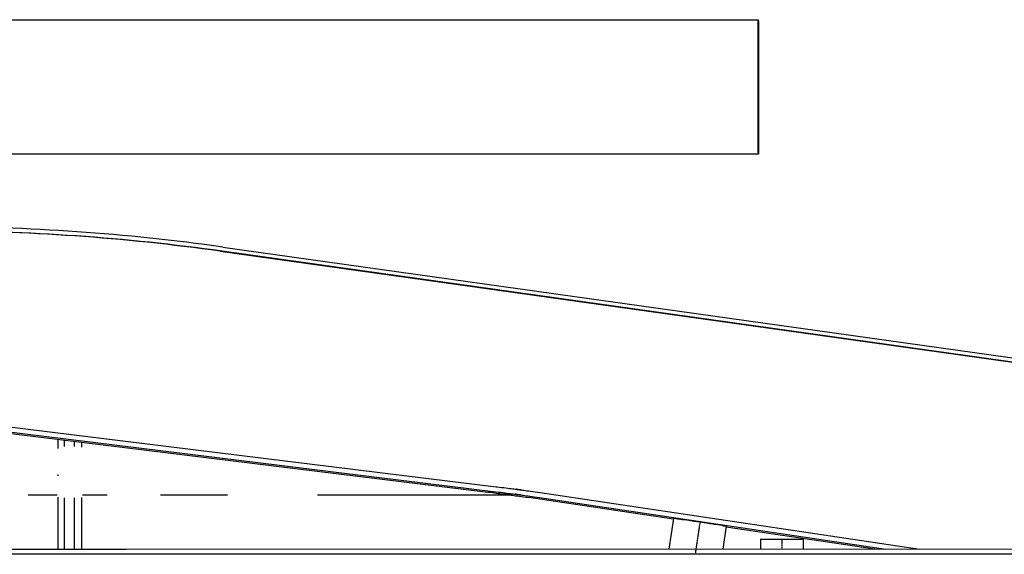
# Model space of a CAD drawing. Extents: x 0 to 110726, y 0 to 76360.
# Drawn here: x 42606 to 47301, y 18391 to 20943 of the extents above; entities that cross this region are included whole.
import ezdxf

# ---------------------------------------------------------------- set-up
doc = ezdxf.new("R2010")
doc.units = 0
doc.linetypes.add('CENTER', pattern=[2, 1.25, -0.25, 0.25, -0.25])
doc.layers.get('0').update_dxf_attribs({"linetype": 'CONTINUOUS'})
doc.layers.add('1', color=7, linetype='CONTINUOUS')

msp = doc.modelspace()

# ---------------------------------------------------------------- linework, layer by layer
at = {"color": 7, "linetype": 'CONTINUOUS'}
for p, q in [((42051.379299, 20943.355154), (46127.83956, 20943.355146)), ((42051.455516, 20303.355154), (46127.885032, 20303.355146)), ((43561.956648, 19838.148378), (53696.122086, 18415.336302)), ((52548.165203, 18576.841569), (43571.433394, 19838.016989)), ((43574.217787, 19857.82235), (52539.51114, 18598.253963)), ((42451.945716, 18981.890126), (44825.506694, 18690.320254)), ((42500.61613, 18981.890126), (44876.056744, 18690.320254)), ((42503.541972, 19005.711233), (43097.121602, 18932.675044)), ((42503.541972, 19005.711233), (43097.121602, 18932.675044)), ((42787.43151, 18940.678819), (42787.43151, 18896.130357)), ((42819.748835, 18905.365284), (42819.748835, 18936.708936)), ((42867.666722, 18905.365188), (42867.666722, 18930.82267)), ((42899.625865, 18926.896787), (42899.625865, 18902.180362)), ((43097.121602, 18932.675044), (44877.47111, 18714.132814)), ((43097.121602, 18932.675044), (44877.47111, 18714.132814)), ((42787.43151, 18772.746196), (42787.43151, 18765.949033)), ((44878.982587, 18714.141361), (44877.47111, 18714.132814)), ((42784.934724, 18673.355152), (42645.655678, 18673.355153)), ((42787.43151, 18663.55852), (42787.43151, 18415.336301)), ((42819.748835, 18415.336301), (42819.748835, 18661.365282)), ((42867.666722, 18415.336301), (42867.666722, 18661.365186)), ((42899.625865, 18661.833345), (42899.625865, 18415.336301)), ((43023.484811, 18673.355152), (42905.885603, 18673.355152)), ((43596.536377, 18673.355151), (43277.484811, 18673.355151)), ((44954.878311, 18673.355148), (44025.728458, 18673.35515)), ((45723.112477, 18558.882691), (45032.93238, 18662.07795)), ((45083.646692, 18662.077952), (46735.186071, 18415.336301)), ((45087.195305, 18685.814331), (46897.611662, 18415.336301)), ((45723.668013, 18562.60157), (45701.66913, 18415.336301)), ((45974.88055, 18525.074762), (45958.487523, 18415.336301)), ((46683.16493, 18415.336301), (45974.319999, 18521.322313)), ((46137.98617, 18463.336301), (46137.98617, 18415.336301)), ((46137.98617, 18463.336301), (46138.38583, 18463.336301)), ((46138.38583, 18463.336301), (46341.98617, 18463.336301)), ((46341.98617, 18463.336301), (46341.98617, 18415.336301)), ((43113.308137, 18415.125437), (38965.188845, 18415.336303)), ((47532.933378, 18415.336301), (43113.308137, 18415.125437)), ((54334.721038, 18391.336302), (38941.191744, 18391.336303)), ((54334.721038, 18391.336302), (38941.191744, 18391.336303))]:
    msp.add_line(p, q, dxfattribs=at)
for points in [[(46127.750841, 20929.452969), (46127.754883, 20930.295834), (46127.758713, 20931.087578), (46127.762336, 20931.829614), (46127.765757, 20932.523352), (46127.76898, 20933.170205), (46127.772009, 20933.771583), (46127.774849, 20934.328899), (46127.777505, 20934.843564), (46127.779982, 20935.31699), (46127.782283, 20935.750588), (46127.784414, 20936.145769), (46127.786378, 20936.503945), (46127.788182, 20936.826529), (46127.789828, 20937.11493), (46127.791322, 20937.370562), (46127.792669, 20937.594835), (46127.793872, 20937.78916), (46127.794937, 20937.954951), (46127.79667, 20938.206571), (46127.797903, 20938.360988), (46127.798673, 20938.429493), (46127.799017, 20938.42338), (46127.798972, 20938.353941), (46127.798573, 20938.232468), (46127.797858, 20938.070253), (46127.795625, 20937.668769), (46127.79264, 20937.244552), (46127.791195, 20937.067262), (46127.79005, 20936.942122), (46127.789406, 20936.890933), (46127.789466, 20936.935495), (46127.789823, 20937.000495), (46127.790432, 20937.097609), (46127.791318, 20937.22956), (46127.792507, 20937.399076), (46127.794023, 20937.608879), (46127.795892, 20937.861697), (46127.79814, 20938.160253), (46127.800791, 20938.507273), (46127.80387, 20938.905482), (46127.807404, 20939.357605), (46127.811418, 20939.866367), (46127.815936, 20940.434494), (46127.820984, 20941.06471), (46127.826587, 20941.75974), (46127.832771, 20942.522311), (46127.83956, 20943.355146)], [(46127.83956, 20943.355146), (46127.88124, 20933.749393), (46127.919069, 20924.91319), (46127.953213, 20916.818245), (46127.983841, 20909.436268), (46128.011121, 20902.738966), (46128.03522, 20896.698049), (46128.056308, 20891.285226), (46128.07455, 20886.472205), (46128.090116, 20882.230696), (46128.103173, 20878.532406), (46128.11389, 20875.349045), (46128.122433, 20872.652321), (46128.128971, 20870.413943), (46128.133672, 20868.605621), (46128.136704, 20867.199062), (46128.138235, 20866.165976), (46128.137463, 20865.107057), (46128.1327, 20865.202534), (46128.12529, 20866.226076), (46128.116576, 20867.951355), (46128.100606, 20872.601803), (46128.09365, 20877.441335), (46128.093735, 20879.531151), (46128.095784, 20881.213724), (46128.099488, 20882.3486), (46128.104538, 20882.795325), (46128.110624, 20882.413444), (46128.117438, 20881.062505), (46128.12467, 20878.602052), (46128.128346, 20876.911867), (46128.132011, 20874.891633), (46128.135626, 20872.523793), (46128.139152, 20869.790792), (46128.142551, 20866.675072), (46128.145785, 20863.159077), (46128.148814, 20859.225249), (46128.151599, 20854.856033), (46128.154103, 20850.033871), (46128.156287, 20844.741206), (46128.158111, 20838.960482), (46128.159538, 20832.674143), (46128.160529, 20825.86463), (46128.161045, 20818.514389), (46128.161047, 20810.605861), (46128.160496, 20802.12149), (46128.159355, 20793.043719), (46128.157585, 20783.354993)], [(46127.781034, 20860.580959), (46127.765221, 20864.759193), (46127.7507, 20868.68936), (46127.737422, 20872.378163), (46127.72534, 20875.832303), (46127.714406, 20879.058481), (46127.704572, 20882.0634), (46127.695789, 20884.853761), (46127.68801, 20887.436265), (46127.681187, 20889.817615), (46127.675271, 20892.004513), (46127.670214, 20894.003659), (46127.665969, 20895.821756), (46127.662487, 20897.465505), (46127.659721, 20898.941608), (46127.657621, 20900.256766), (46127.656142, 20901.417682), (46127.655233, 20902.431057), (46127.654848, 20903.303593), (46127.655454, 20904.652954), (46127.657577, 20905.519378), (46127.660832, 20905.956479), (46127.664835, 20906.01787), (46127.669201, 20905.757165), (46127.673547, 20905.227978), (46127.677487, 20904.483923), (46127.682614, 20902.565659), (46127.681678, 20900.441239), (46127.679026, 20899.497665), (46127.675728, 20898.782711), (46127.672438, 20898.411129), (46127.669807, 20898.497674), (46127.668943, 20898.748604), (46127.66849, 20899.157098), (46127.668527, 20899.7375), (46127.669137, 20900.504154), (46127.670402, 20901.471405), (46127.672403, 20902.653597), (46127.675221, 20904.065074), (46127.678939, 20905.720179), (46127.683637, 20907.633258), (46127.689398, 20909.818654), (46127.696303, 20912.290712), (46127.704433, 20915.063776), (46127.71387, 20918.152189), (46127.724696, 20921.570296), (46127.736993, 20925.332442), (46127.750841, 20929.452969)], [(46127.511019, 20436.847665), (46127.492104, 20461.754053), (46127.475747, 20483.632833), (46127.461783, 20502.673538), (46127.450045, 20519.065694), (46127.440366, 20532.998833), (46127.432581, 20544.662483), (46127.426522, 20554.246174), (46127.422024, 20561.939436), (46127.418919, 20567.931797), (46127.417041, 20572.412787), (46127.416224, 20575.571935), (46127.416302, 20577.598771), (46127.418474, 20579.013625), (46127.422226, 20578.173582), (46127.429143, 20575.79375), (46127.429684, 20577.254195), (46127.427587, 20581.631314), (46127.423681, 20588.699571), (46127.41885, 20598.190835), (46127.413975, 20609.836976), (46127.40994, 20623.369864), (46127.407627, 20638.521369), (46127.407919, 20655.023359), (46127.419849, 20691.006278), (46127.452787, 20729.172846), (46127.477725, 20748.15756), (46127.503414, 20765.7899), (46127.524612, 20780.864507), (46127.531888, 20787.065986), (46127.536074, 20792.176022), (46127.536517, 20796.043945), (46127.53256, 20798.519084), (46127.523561, 20799.4535), (46127.510472, 20799.047296), (46127.48878, 20797.836877), (46127.489106, 20798.964869), (46127.502832, 20802.536466), (46127.516116, 20805.540523), (46127.534424, 20809.51777), (46127.558314, 20814.58897), (46127.588345, 20820.874885), (46127.625075, 20828.496279), (46127.66906, 20837.573914), (46127.720861, 20848.228553), (46127.781034, 20860.580959)], [(46127.781034, 20860.580959), (46127.784167, 20861.234179), (46127.787135, 20861.847781), (46127.789943, 20862.422858), (46127.792594, 20862.960506), (46127.795091, 20863.461816), (46127.797439, 20863.927885), (46127.79964, 20864.359805), (46127.801699, 20864.75867), (46127.803618, 20865.125575), (46127.805402, 20865.461613), (46127.807053, 20865.767879), (46127.808575, 20866.045466), (46127.809973, 20866.295468), (46127.811249, 20866.518979), (46127.812407, 20866.717093), (46127.813451, 20866.890905), (46127.814383, 20867.041507), (46127.815209, 20867.169995), (46127.816551, 20867.365), (46127.817507, 20867.484673), (46127.818104, 20867.537765), (46127.818371, 20867.533028), (46127.818335, 20867.479212), (46127.818027, 20867.38507), (46127.817473, 20867.259354), (46127.815742, 20866.948204), (46127.813429, 20866.619436), (46127.812309, 20866.482036), (46127.811421, 20866.385053), (46127.810922, 20866.345381), (46127.810968, 20866.379916), (46127.811245, 20866.430291), (46127.811717, 20866.505554), (46127.812404, 20866.607817), (46127.813325, 20866.739191), (46127.8145, 20866.901789), (46127.815949, 20867.097723), (46127.81769, 20867.329104), (46127.819745, 20867.598044), (46127.822132, 20867.906656), (46127.824871, 20868.257052), (46127.827981, 20868.651342), (46127.831482, 20869.091641), (46127.835395, 20869.580058), (46127.839737, 20870.118707), (46127.84453, 20870.709699), (46127.849792, 20871.355146)], [(46127.849792, 20871.355146), (46127.880158, 20866.074197), (46127.907797, 20861.220689), (46127.932824, 20856.778742), (46127.955354, 20852.732472), (46127.975504, 20849.065998), (46127.993387, 20845.763438), (46128.00912, 20842.808911), (46128.022818, 20840.186536), (46128.034595, 20837.880429), (46128.044567, 20835.87471), (46128.05285, 20834.153496), (46128.059559, 20832.700906), (46128.064809, 20831.501059), (46128.068715, 20830.538072), (46128.071392, 20829.796064), (46128.072957, 20829.259153), (46128.073207, 20828.737094), (46128.070389, 20828.844843), (46128.065423, 20829.455346), (46128.059233, 20830.441547), (46128.039305, 20835.674793), (46128.037677, 20836.800808), (46128.037434, 20837.695479), (46128.038536, 20838.282778), (46128.040944, 20838.48668), (46128.04462, 20838.231158), (46128.049524, 20837.440187), (46128.055618, 20836.03774), (46128.059099, 20835.083455), (46128.062863, 20833.947792), (46128.066904, 20832.621246), (46128.071219, 20831.094315), (46128.075803, 20829.357495), (46128.080649, 20827.401284), (46128.085754, 20825.216177), (46128.091113, 20822.792672), (46128.096721, 20820.121266), (46128.102572, 20817.192454), (46128.108663, 20813.996735), (46128.114988, 20810.524604), (46128.121542, 20806.766558), (46128.128321, 20802.713094), (46128.13532, 20798.354709), (46128.142533, 20793.681899), (46128.149956, 20788.685161), (46128.157585, 20783.354993)], [(46128.157585, 20783.354993), (46128.162816, 20778.803085), (46128.167079, 20775.092099), (46128.170466, 20772.139157), (46128.173073, 20769.861384), (46128.176319, 20766.999842), (46128.177568, 20765.844467), (46128.177075, 20766.000191), (46128.176836, 20765.985308), (46128.177423, 20765.18204), (46128.180863, 20761.399229), (46128.186343, 20755.576961), (46128.198816, 20741.863694), (46128.209515, 20728.76649), (46128.218283, 20716.509676), (46128.225312, 20705.016851), (46128.230792, 20694.211618), (46128.237868, 20674.358328), (46128.241034, 20656.338614), (46128.241738, 20623.355146), (46128.241034, 20590.371678), (46128.237867, 20572.351964), (46128.230792, 20552.498674), (46128.225312, 20541.69344), (46128.218283, 20530.200616), (46128.209514, 20517.943801), (46128.198816, 20504.846598), (46128.186342, 20491.133331), (46128.180863, 20485.311063), (46128.177423, 20481.528252), (46128.176835, 20480.724984), (46128.177075, 20480.7101), (46128.177567, 20480.865825), (46128.176319, 20479.710449), (46128.173073, 20476.848908), (46128.170466, 20474.571135), (46128.167078, 20471.618193), (46128.162815, 20467.907206), (46128.157584, 20463.355299)], [(46127.885032, 20375.355146), (46127.859252, 20379.043588), (46127.835658, 20382.429966), (46127.814166, 20385.525639), (46127.794687, 20388.341969), (46127.777137, 20390.890316), (46127.761428, 20393.182038), (46127.747475, 20395.228497), (46127.735192, 20397.041053), (46127.724492, 20398.631065), (46127.71529, 20400.009894), (46127.707498, 20401.188899), (46127.701031, 20402.179442), (46127.695802, 20402.992882), (46127.691726, 20403.640579), (46127.688716, 20404.133893), (46127.686686, 20404.484185), (46127.68522, 20404.801141), (46127.68664, 20404.682329), (46127.690255, 20404.218628), (46127.695376, 20403.50092), (46127.717945, 20399.838481), (46127.72194, 20399.070754), (46127.724767, 20398.470278), (46127.726192, 20398.089235), (46127.725982, 20397.979809), (46127.723903, 20398.194184), (46127.719722, 20398.784543), (46127.713207, 20399.803071), (46127.709001, 20400.489205), (46127.704123, 20401.30195), (46127.698546, 20402.247828), (46127.692238, 20403.333364), (46127.685173, 20404.565079), (46127.677319, 20405.949496), (46127.668649, 20407.49314), (46127.659132, 20409.202531), (46127.64874, 20411.084195), (46127.637444, 20413.144652), (46127.625214, 20415.390427), (46127.612022, 20417.828042), (46127.597838, 20420.464021), (46127.582633, 20423.304886), (46127.566378, 20426.35716), (46127.549043, 20429.627365), (46127.5306, 20433.122026), (46127.511019, 20436.847665)], [(46127.885032, 20303.355146), (46127.848599, 20311.366157), (46127.815431, 20318.728771), (46127.785391, 20325.467081), (46127.758341, 20331.605176), (46127.734143, 20337.167147), (46127.712659, 20342.177085), (46127.693753, 20346.659081), (46127.677285, 20350.637225), (46127.663119, 20354.135608), (46127.651116, 20357.178321), (46127.64114, 20359.789455), (46127.633051, 20361.9931), (46127.626713, 20363.813347), (46127.621987, 20365.274287), (46127.618736, 20366.40001), (46127.616822, 20367.214608), (46127.616455, 20368.006789), (46127.619784, 20367.843556), (46127.625706, 20366.917635), (46127.63312, 20365.421752), (46127.657274, 20357.483177), (46127.659342, 20355.774969), (46127.659752, 20354.417673), (46127.658537, 20353.526622), (46127.655733, 20353.21715), (46127.651376, 20353.604587), (46127.645501, 20354.804268), (46127.638143, 20356.931526), (46127.633919, 20358.379037), (46127.629337, 20360.101691), (46127.624403, 20362.113907), (46127.619119, 20364.430099), (46127.613492, 20367.064685), (46127.607525, 20370.032081), (46127.601222, 20373.346704), (46127.594589, 20377.02297), (46127.587628, 20381.075296), (46127.580346, 20385.518098), (46127.572746, 20390.365794), (46127.564833, 20395.6328), (46127.55661, 20401.333531), (46127.548083, 20407.482406), (46127.539256, 20414.09384), (46127.530134, 20421.18225), (46127.52072, 20428.762053), (46127.511019, 20436.847665)], [(46128.157584, 20463.355299), (46128.150158, 20458.025141), (46128.142973, 20453.028413), (46128.136029, 20448.355611), (46128.12933, 20443.997233), (46128.122877, 20439.943775), (46128.116671, 20436.185734), (46128.110716, 20432.713606), (46128.105013, 20429.517889), (46128.099564, 20426.589079), (46128.094371, 20423.917673), (46128.089436, 20421.494168), (46128.084761, 20419.309061), (46128.080347, 20417.352848), (46128.076198, 20415.616026), (46128.072315, 20414.089092), (46128.068699, 20412.762543), (46128.065354, 20411.626876), (46128.06228, 20410.672587), (46128.056956, 20409.270131), (46128.052744, 20408.47915), (46128.049658, 20408.223618), (46128.047716, 20408.42751), (46128.046932, 20409.0148), (46128.047324, 20409.909463), (46128.048905, 20411.035472), (46128.066453, 20416.268721), (46128.071767, 20417.254931), (46128.075992, 20417.865444), (46128.078339, 20417.973204), (46128.078021, 20417.451157), (46128.076617, 20416.914251), (46128.074251, 20416.172248), (46128.070825, 20415.209266), (46128.066241, 20414.009422), (46128.060399, 20412.556836), (46128.053202, 20410.835625), (46128.044552, 20408.829907), (46128.034349, 20406.523801), (46128.022496, 20403.901425), (46128.008893, 20400.946896), (46127.993443, 20397.644334), (46127.976046, 20393.977855), (46127.956606, 20389.931579), (46127.935022, 20385.489623), (46127.911197, 20380.636106), (46127.885032, 20375.355146)], [(46128.157584, 20463.355299), (46128.159649, 20453.666583), (46128.161127, 20444.588822), (46128.162052, 20436.104459), (46128.16246, 20428.195938), (46128.162385, 20420.845702), (46128.161863, 20414.036194), (46128.160929, 20407.749858), (46128.159617, 20401.969136), (46128.157963, 20396.676473), (46128.156002, 20391.854312), (46128.153768, 20387.485095), (46128.151297, 20383.551267), (46128.148624, 20380.03527), (46128.145783, 20376.919547), (46128.142811, 20374.186543), (46128.139741, 20371.818701), (46128.136609, 20369.798463), (46128.13345, 20368.108274), (46128.127191, 20365.647812), (46128.121244, 20364.296863), (46128.11589, 20363.914972), (46128.111407, 20364.361687), (46128.108078, 20365.496554), (46128.106181, 20367.179119), (46128.105997, 20369.26893), (46128.11189, 20374.108458), (46128.125751, 20378.758914), (46128.133357, 20380.484202), (46128.139848, 20381.507755), (46128.144049, 20381.603243), (46128.144785, 20380.544335), (46128.143487, 20379.511254), (46128.140883, 20378.1047), (46128.136825, 20376.296382), (46128.131167, 20374.058008), (46128.123762, 20371.361288), (46128.114464, 20368.177929), (46128.103125, 20364.479641), (46128.089599, 20360.238132), (46128.073739, 20355.42511), (46128.055398, 20350.012285), (46128.034429, 20343.971365), (46128.010686, 20337.274059), (46127.984021, 20329.892075), (46127.954288, 20321.797123), (46127.921341, 20312.96091), (46127.885032, 20303.355146)], [(44825.506694, 18690.320254), (44838.036313, 18688.737966), (44849.68132, 18687.264472), (44860.47027, 18685.89639), (44870.431715, 18684.630339), (44879.594208, 18683.462937), (44887.986304, 18682.390805), (44895.636555, 18681.41056), (44902.573515, 18680.518822), (44908.825736, 18679.71221), (44914.421774, 18678.987342), (44919.39018, 18678.340837), (44923.759508, 18677.769314), (44927.558311, 18677.269393), (44930.815144, 18676.837691), (44933.558558, 18676.470828), (44935.817108, 18676.165424), (44937.619347, 18675.918095), (44938.993828, 18675.725463), (44940.573731, 18675.49076), (44940.785243, 18675.434266), (44939.85679, 18675.528933), (44938.016801, 18675.747711), (44935.493701, 18676.063552), (44929.311877, 18676.878227), (44923.137288, 18677.745956), (44920.621605, 18678.116177), (44918.790119, 18678.397293), (44917.870174, 18678.554297), (44918.089111, 18678.552182), (44919.674273, 18678.355942), (44921.050233, 18678.174084), (44922.853003, 18677.930568), (44925.111, 18677.621017), (44927.852643, 18677.241054), (44931.106349, 18676.786305), (44934.900536, 18676.252394), (44939.263621, 18675.634944), (44944.224024, 18674.929579), (44949.81016, 18674.131924), (44956.050449, 18673.237603), (44962.973309, 18672.24224), (44970.607155, 18671.14146), (44978.980408, 18669.930885), (44988.121484, 18668.606141), (44998.058802, 18667.162851), (45008.820778, 18665.59664), (45020.435832, 18663.903132), (45032.93238, 18662.07795)], [(44876.056744, 18690.320254), (44888.59626, 18688.73797), (44900.250468, 18687.264478), (44911.047944, 18685.896398), (44921.017262, 18684.630349), (44930.187, 18683.46295), (44938.585733, 18682.390819), (44946.242036, 18681.410575), (44953.184485, 18680.518837), (44959.441657, 18679.712225), (44965.042126, 18678.987357), (44970.014469, 18678.340852), (44974.387262, 18677.769328), (44978.18908, 18677.269406), (44981.448499, 18676.837704), (44984.194094, 18676.47084), (44986.454443, 18676.165434), (44988.258119, 18675.918104), (44989.6337, 18675.72547), (44991.214877, 18675.490764), (44991.42658, 18675.434268), (44990.497416, 18675.528931), (44988.65599, 18675.747707), (44986.130908, 18676.063545), (44979.944204, 18676.878218), (44973.76471, 18677.745948), (44971.247018, 18678.116171), (44969.414062, 18678.39729), (44968.493365, 18678.554297), (44968.712451, 18678.552185), (44970.298845, 18678.355948), (44971.675884, 18678.174092), (44973.480071, 18677.930577), (44975.739847, 18677.621027), (44978.483652, 18677.241066), (44981.739927, 18676.786318), (44985.537112, 18676.252408), (44989.903649, 18675.634958), (44994.867977, 18674.929594), (45000.458536, 18674.13194), (45006.703769, 18673.237619), (45013.632114, 18672.242256), (45021.272012, 18671.141474), (45029.651904, 18669.930898), (45038.800231, 18668.606153), (45048.745433, 18667.162861), (45059.51595, 18665.596648), (45071.140223, 18663.903137), (45083.646692, 18662.077952)], [(44878.982587, 18714.141361), (44891.559722, 18712.55433), (44903.248892, 18711.076419), (44914.07876, 18709.704235), (44924.077987, 18708.434387), (44933.275234, 18707.263485), (44941.699162, 18706.188138), (44949.378434, 18705.204953), (44956.341711, 18704.310541), (44962.617654, 18703.501508), (44968.234925, 18702.774466), (44973.222185, 18702.126021), (44977.608096, 18701.552783), (44981.421319, 18701.051361), (44984.690517, 18700.618364), (44987.444349, 18700.250399), (44989.711478, 18699.944077), (44991.520566, 18699.696005), (44992.900274, 18699.502793), (44994.486194, 18699.267383), (44994.698533, 18699.210717), (44993.76658, 18699.305665), (44991.91963, 18699.525096), (44989.386973, 18699.841883), (44983.181709, 18700.658999), (44976.983676, 18701.529332), (44974.458432, 18701.900666), (44972.619976, 18702.182628), (44971.696517, 18702.340107), (44971.916261, 18702.337989), (44973.507414, 18702.141163), (44974.888584, 18701.958761), (44976.698183, 18701.714516), (44978.964739, 18701.404037), (44981.716775, 18701.022936), (44984.982819, 18700.566824), (44988.791396, 18700.031312), (44993.171032, 18699.41201), (44998.150253, 18698.70453), (45003.757585, 18697.904482), (45010.021552, 18697.007478), (45016.970682, 18696.009129), (45024.6335, 18694.905045), (45033.038532, 18693.690837), (45042.214304, 18692.362117), (45052.189341, 18690.914496), (45062.99217, 18689.343583), (45074.651316, 18687.644991), (45087.195305, 18685.814331)], [(45974.159568, 18525.24423), (45970.649523, 18525.830588), (45967.871991, 18526.294513), (45965.746191, 18526.649433), (45964.191344, 18526.908776), (45962.471387, 18527.194442), (45962.065878, 18527.258935), (45962.6133, 18527.154091), (45962.421583, 18527.175073), (45961.719282, 18527.278495), (45959.010368, 18527.695735), (45954.941444, 18528.331964), (45944.543101, 18529.966003), (45934.1, 18531.600127), (45925.307841, 18532.959283), (45917.711696, 18534.117806), (45910.738886, 18535.169162), (45896.505258, 18537.302853), (45880.875986, 18539.648866), (45848.780633, 18544.476752), (45834.050073, 18546.696713), (45819.956006, 18548.811868), (45804.924483, 18551.038898), (45796.556349, 18552.263356), (45787.352857, 18553.59857), (45766.709797, 18556.563234), (45761.878117, 18557.255458), (45757.574331, 18557.87317), (45753.998133, 18558.388685), (45751.349219, 18558.77432), (45749.827282, 18559.002388), (45749.581855, 18559.052076), (45750.090501, 18559.002404), (45749.609931, 18559.070402), (45748.604639, 18559.20904), (45746.933807, 18559.437554), (45744.45662, 18559.775183), (45741.032263, 18560.241161), (45736.51992, 18560.854728), (45730.778775, 18561.635118), (45723.668013, 18562.60157)], [(45974.88055, 18525.074762), (45974.859057, 18525.080908), (45974.839072, 18525.086611), (45974.820545, 18525.091886), (45974.803428, 18525.096749), (45974.773234, 18525.105296), (45974.748102, 18525.112367), (45974.727647, 18525.118081), (45974.711483, 18525.122554), (45974.699223, 18525.125904), (45974.690482, 18525.128247), (45974.684874, 18525.129702), (45974.682011, 18525.130385), (45974.68298, 18525.129904), (45974.690301, 18525.127743), (45974.700884, 18525.12484), (45974.722919, 18525.119444), (45974.742355, 18525.115395), (45974.750198, 18525.114011), (45974.75631, 18525.113126), (45974.760331, 18525.112795), (45974.7619, 18525.11307), (45974.760658, 18525.114007), (45974.756243, 18525.11566), (45974.748297, 18525.118082), (45974.736457, 18525.121328), (45974.720364, 18525.125451), (45974.699657, 18525.130507), (45974.673977, 18525.136549), (45974.642962, 18525.143631), (45974.625342, 18525.147579), (45974.606253, 18525.151808), (45974.58565, 18525.156323), (45974.563488, 18525.161133), (45974.539723, 18525.166243), (45974.514309, 18525.17166), (45974.487201, 18525.177392), (45974.458353, 18525.183444), (45974.427722, 18525.189825), (45974.395262, 18525.196539), (45974.360928, 18525.203595), (45974.324674, 18525.210999), (45974.286456, 18525.218758), (45974.24623, 18525.226878), (45974.203948, 18525.235367), (45974.159568, 18525.24423)]]:
    msp.add_lwpolyline(points, dxfattribs=at)
for centre, radius, start, end in [((42179.239933, 9928.708527), 10026.627774, 82.002649, 90.000018), ((42170.697774, 9928.708505), 10006.627797, 82.008063, 90.000013), ((42179.239007, 9928.708592), 10006.627709, 82.002654, 90.000013)]:
    msp.add_arc(centre, radius, start, end, dxfattribs=at)
at = {"layer": '1', "color": 2, "linetype": 'CENTER'}
for p, q in [((45849.274282, 18543.838166), (45827.275398, 18396.572898)), ((46239.98617, 18463.336301), (46239.98617, 18415.336301))]:
    msp.add_line(p, q, dxfattribs=at)

doc.saveas('drawing.dxf')
